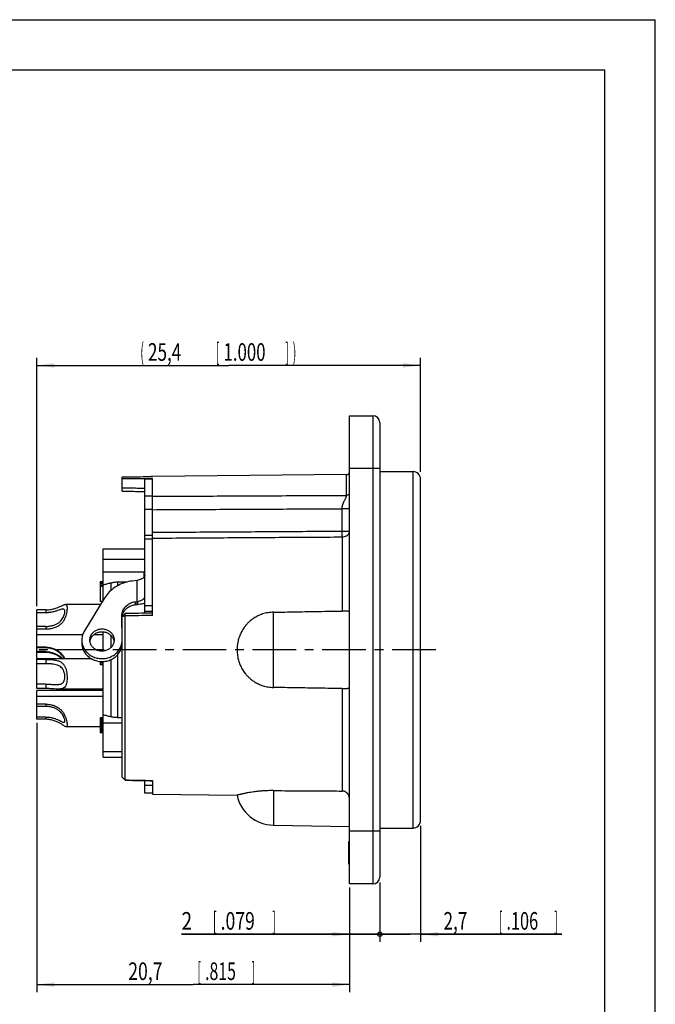
# Model space of a CAD drawing. Extents: x 0 to 420, y 0 to 297.
# Drawn here: x 294 to 420, y 101 to 297 of the extents above; entities that cross this region are included whole.
import ezdxf

# ---------------------------------------------------------------- set-up
doc = ezdxf.new("R2010")
doc.units = 0
doc.header["$LTSCALE"] = 23.1
doc.linetypes.add('CENTER', pattern=[0.6, 0.375, -0.075, 0.075, -0.075])
doc.layers.get('0').update_dxf_attribs({"linetype": 'CONTINUOUS'})
doc.layers.add('DEFAULT_1', color=7, linetype='CENTER')
doc.layers.add('ZEICHNUNGSBEMASSUNGEN', color=7, linetype='CONTINUOUS')
doc.styles.get("Standard").update_dxf_attribs({"font": 'txt', "width": 0.7})
doc.dimstyles.new('DIMSTYLE_3', dxfattribs={"dimtxt": 3.5, "dimasz": 3.5, "dimexe": 0.18, "dimexo": 0.0625, "dimgap": 0.09, "dimtad": 1, "dimlfac": 0.333333, "dimtxsty": 'STANDARD', "dimblk": '_FILLED', "dimblk1": '_FILLED', "dimblk2": '_FILLED', "dimcen": 0.09, "dimclrt": 5, "dimazin": 3, "dimtp": 0.2, "dimtm": 0.2, "dimtfac": 1, "dimtofl": 0, "dimtmove": 0, "dimatfit": 3, "dimtolj": 1})
doc.dimstyles.new('DIMSTYLE_5', dxfattribs={"dimtxt": 3.5, "dimasz": 3.5, "dimexe": 0.18, "dimexo": 0.0625, "dimgap": 0.09, "dimtad": 1, "dimlfac": 0.333333, "dimtxsty": 'STANDARD', "dimblk": '_FILLED', "dimblk1": '_FILLED', "dimblk2": '_FILLED', "dimcen": 0.09, "dimclrt": 5, "dimazin": 3, "dimtp": 0.1, "dimtm": 0.1, "dimtfac": 1, "dimtofl": 0, "dimtmove": 0, "dimatfit": 3, "dimtolj": 1})

# ---------------------------------------------------------------- blocks, each defined once
blk = doc.blocks.new('_FILLED')
at = {"color": 0, "linetype": 'BYBLOCK'}
blk.add_solid([(0, 0), (-1, 0.125), (-1, -0.125)], dxfattribs=at)
blk = doc.blocks.new('_DOTBLANK')
at = {"color": 0, "linetype": 'BYBLOCK'}
blk.add_line((-1, 0), (0, 0), dxfattribs=at)
blk.add_circle((0, 0), 0.125, dxfattribs=at)
blk = doc.blocks.new('*D6')
at = {"layer": 'ZEICHNUNGSBEMASSUNGEN', "color": 2, "linetype": 'CONTINUOUS'}
for p, q in [((365.3, 125.57), (365.3, 113.83)), ((359.3, 124.62), (359.3, 113.83)), ((359.3, 115.33), (325.94, 115.33)), ((325.94, 115.33), (362.3, 115.33)), ((371.3, 115.33), (362.3, 115.33)), ((365.3, 115.33), (371.3, 115.33))]:
    blk.add_line(p, q, dxfattribs=at)
at = {"layer": 'ZEICHNUNGSBEMASSUNGEN', "color": 2, "linetype": 'CONTINUOUS', "xscale": 3.5, "yscale": 3.5, "zscale": 3.5}
blk.add_blockref('_FILLED', (359.3, 115.33), dxfattribs=at)
at = {"layer": 'ZEICHNUNGSBEMASSUNGEN', "color": 2, "linetype": 'CONTINUOUS', "xscale": 3.5, "yscale": 3.5, "zscale": 3.5, "rotation": 180}
blk.add_blockref('_DOTBLANK', (365.3, 115.33), dxfattribs=at)
at = {"layer": 'ZEICHNUNGSBEMASSUNGEN', "color": 5, "linetype": 'CONTINUOUS', "oblique": 15}
for s, width, p in [('2', 0.785714, (325.94, 116.24)), ('[', 0.428571, (332.19, 116.24)), ('.079', 0.732143, (333.69, 116.24)), (']', 0.428571, (343.94, 116.24))]:
    blk.add_text(s, height=3.5, dxfattribs=dict(at, width=width)).set_placement(p)
blk = doc.blocks.new('*D7')
at = {"layer": 'ZEICHNUNGSBEMASSUNGEN', "color": 2, "linetype": 'CONTINUOUS'}
for p, q in [((373.4, 136.88), (373.4, 113.83)), ((365.3, 125.63), (365.3, 113.83)), ((365.3, 115.33), (359.3, 115.33)), ((359.3, 115.33), (369.35, 115.33)), ((401.44, 115.33), (369.35, 115.33)), ((373.4, 115.33), (401.44, 115.33))]:
    blk.add_line(p, q, dxfattribs=at)
at = {"layer": 'ZEICHNUNGSBEMASSUNGEN', "color": 2, "linetype": 'CONTINUOUS', "xscale": 3.5, "yscale": 3.5, "zscale": 3.5, "rotation": 180}
blk.add_blockref('_FILLED', (373.4, 115.33), dxfattribs=at)
at = {"layer": 'ZEICHNUNGSBEMASSUNGEN', "color": 5, "linetype": 'CONTINUOUS', "oblique": 15}
for s, width, p in [('2,7', 0.714286, (377.94, 116.24)), ('[', 0.428571, (388.94, 116.24)), ('.106', 0.678571, (390.44, 116.24)), (']', 0.428571, (399.94, 116.24))]:
    blk.add_text(s, height=3.5, dxfattribs=dict(at, width=width)).set_placement(p)
blk = doc.blocks.new('_NONE')
blk = doc.blocks.new('*D8')
at = {"layer": 'ZEICHNUNGSBEMASSUNGEN', "color": 2, "linetype": 'CONTINUOUS'}
for p, q in [((297.2, 157.31), (297.2, 103.83)), ((359.3, 124.32), (359.3, 103.83)), ((297.2, 105.33), (328.25, 105.33)), ((359.3, 105.33), (328.25, 105.33))]:
    blk.add_line(p, q, dxfattribs=at)
at = {"layer": 'ZEICHNUNGSBEMASSUNGEN', "color": 2, "linetype": 'CONTINUOUS', "xscale": 3.5, "yscale": 3.5, "zscale": 3.5, "rotation": 180}
blk.add_blockref('_FILLED', (297.2, 105.33), dxfattribs=at)
at = {"layer": 'ZEICHNUNGSBEMASSUNGEN', "color": 2, "linetype": 'CONTINUOUS', "xscale": 3.5, "yscale": 3.5, "zscale": 3.5}
blk.add_blockref('_FILLED', (359.3, 105.33), dxfattribs=at)
at = {"layer": 'ZEICHNUNGSBEMASSUNGEN', "color": 5, "linetype": 'CONTINUOUS', "oblique": 15}
for s, width, p in [('20,7', 0.732143, (315.35, 106.24)), ('[', 0.428571, (329.1, 106.24)), ('.815', 0.660714, (330.6, 106.24)), (']', 0.428571, (339.85, 106.24))]:
    blk.add_text(s, height=3.5, dxfattribs=dict(at, width=width)).set_placement(p)
blk = doc.blocks.new('*D9')
at = {"layer": 'ZEICHNUNGSBEMASSUNGEN', "color": 2, "linetype": 'CONTINUOUS'}
for p, q in [((297.2, 180.48), (297.2, 229.83)), ((373.4, 207.21), (373.4, 229.83)), ((297.2, 228.33), (335.3, 228.33)), ((373.4, 228.33), (335.3, 228.33))]:
    blk.add_line(p, q, dxfattribs=at)
at = {"layer": 'ZEICHNUNGSBEMASSUNGEN', "color": 2, "linetype": 'CONTINUOUS', "xscale": 3.5, "yscale": 3.5, "zscale": 3.5, "rotation": 180}
blk.add_blockref('_FILLED', (297.2, 228.33), dxfattribs=at)
at = {"layer": 'ZEICHNUNGSBEMASSUNGEN', "color": 2, "linetype": 'CONTINUOUS', "xscale": 3.5, "yscale": 3.5, "zscale": 3.5}
blk.add_blockref('_FILLED', (373.4, 228.33), dxfattribs=at)
at = {"layer": 'ZEICHNUNGSBEMASSUNGEN', "color": 5, "linetype": 'CONTINUOUS', "oblique": 15}
for s, width, p in [('(', 0.428571, (317.76, 229.24)), ('25,4', 0.714286, (319.26, 229.24)), ('[', 0.428571, (332.76, 229.24)), ('1.000', 0.7, (334.26, 229.24)), (']', 0.428571, (346.51, 229.24)), (')', 0.428571, (348.01, 229.24))]:
    blk.add_text(s, height=3.5, dxfattribs=dict(at, width=width)).set_placement(p)

msp = doc.modelspace()

# ---------------------------------------------------------------- linework, layer by layer
at = {"color": 7, "linetype": 'CONTINUOUS'}
for p, q in [((0, 297), (420, 297)), ((420, 0), (420, 297)), ((410, 287), (12.5, 287)), ((410, 10), (410, 287)), ((359.2951, 125.3333), (359.2951, 218.3333)), ((359.2951, 218.3333), (363.9451, 218.3333)), ((365.2951, 216.9833), (365.2951, 126.6833)), ((314.1451, 203.3568), (314.1451, 206.1166)), ((314.1451, 205.8364), (320.1451, 205.8894)), ((320.1451, 205.7374), (318.6451, 205.7374)), ((358.7004, 206.6281), (320.1451, 206.2917)), ((320.1451, 178.6677), (320.1451, 205.8894)), ((365.2951, 207.2333), (371.8951, 207.2333)), ((373.3951, 137.9333), (373.3951, 205.7333)), ((310.3951, 181.7502), (310.3951, 191.9132)), ((310.3951, 191.9132), (318.6451, 191.9132)), ((318.6451, 189.7799), (310.3951, 189.7799)), ((318.4951, 187.2556), (310.3951, 187.2556)), ((309.7951, 185.3333), (309.7951, 181.4333)), ((310.3951, 185.3333), (309.7951, 185.3333)), ((310.3951, 185.2695), (309.7951, 185.2695)), ((310.3951, 185.1418), (309.7951, 185.1418)), ((310.3951, 184.8865), (309.7951, 184.8865)), ((310.3951, 184.5674), (309.7951, 184.5674)), ((310.3951, 184.4333), (309.7951, 184.4333)), ((313.2034, 185.3108), (315.1556, 185.3108)), ((309.8362, 180.8333), (302.8657, 180.8333)), ((310.2019, 181.4333), (309.7951, 181.4333)), ((316.6997, 180.7978), (317.1451, 180.8527)), ((317.1451, 180.8527), (317.1451, 181.4244)), ((297.1951, 169.0618), (297.1951, 179.7617)), ((298.9525, 179.7617), (297.1951, 179.7617)), ((298.9525, 179.1832), (297.1951, 179.1832)), ((314.1451, 146.5319), (314.1451, 178.4186)), ((314.7333, 179.0185), (314.1527, 178.4264)), ((314.7389, 145.9906), (314.7389, 178.5595)), ((298.9525, 176.4835), (297.1951, 176.4835)), ((298.9525, 175.905), (297.1951, 175.905)), ((306.2986, 174.8333), (297.1951, 174.8333)), ((310.3951, 174.8333), (308.5001, 174.8333)), ((310.3951, 171.5812), (310.3951, 175.414)), ((298.9525, 172.3543), (297.1951, 172.3543)), ((298.9525, 172.198), (297.1951, 172.198)), ((298.9525, 171.4687), (297.1951, 171.4687)), ((298.9525, 171.3124), (297.1951, 171.3124)), ((309.7951, 171.8333), (309.7951, 171.589)), ((310.3951, 171.8333), (309.7951, 171.8333)), ((310.3951, 171.7695), (309.7951, 171.7695)), ((310.3951, 171.6418), (309.7951, 171.6418)), ((308.0886, 170.0333), (297.1951, 170.0333)), ((298.9525, 169.9311), (297.1951, 169.9311)), ((298.9525, 169.0618), (297.1951, 169.0618)), ((297.1951, 164.1356), (297.1951, 169.0399)), ((309.7951, 169.5265), (309.7951, 168.8333)), ((310.3951, 169.1525), (309.7951, 169.1525)), ((310.3951, 168.8333), (309.7951, 168.8333)), ((310.3951, 150.5333), (310.3951, 169.5212)), ((298.9525, 165.0049), (297.1951, 165.0049)), ((298.9525, 164.1356), (297.1951, 164.1356)), ((297.1951, 158.0333), (297.1951, 163.7333)), ((310.3951, 163.7333), (297.1951, 163.7333)), ((310.3951, 162.5333), (297.1951, 162.5333)), ((310.3951, 164.0333), (301.461, 164.0333)), ((298.9525, 161.0333), (297.1951, 161.0333)), ((298.9525, 160.5833), (297.1951, 160.5833)), ((298.9525, 158.4833), (297.1951, 158.4833)), ((298.9525, 158.0333), (297.1951, 158.0333)), ((309.7951, 156.5333), (303.0206, 156.5333)), ((309.7951, 158.3333), (309.7951, 155.3333)), ((310.3951, 158.3333), (309.7951, 158.3333)), ((310.3951, 158.2695), (309.7951, 158.2695)), ((310.3951, 158.1418), (309.7951, 158.1418)), ((310.3951, 157.8865), (309.7951, 157.8865)), ((310.3951, 157.6312), (309.7951, 157.6312)), ((310.3951, 157.5035), (309.7951, 157.5035)), ((310.3951, 157.2482), (309.7951, 157.2482)), ((310.3951, 157.0567), (309.7951, 157.0567)), ((310.3951, 156.8652), (309.7951, 156.8652)), ((310.3951, 156.7376), (309.7951, 156.7376)), ((310.3951, 156.5461), (309.7951, 156.5461)), ((310.3951, 157.3412), (314.1451, 157.3412)), ((313.2034, 158.3559), (314.1451, 158.3559)), ((310.3951, 156.2908), (309.7951, 156.2908)), ((310.3951, 156.0355), (309.7951, 156.0355)), ((310.3951, 155.844), (309.7951, 155.844)), ((310.3951, 155.6525), (309.7951, 155.6525)), ((310.3951, 155.5248), (309.7951, 155.5248)), ((310.3951, 155.3972), (309.7951, 155.3972)), ((310.3951, 155.3333), (309.7951, 155.3333)), ((310.3951, 151.6551), (314.1451, 151.6551)), ((310.3951, 150.5333), (314.1451, 150.5333)), ((314.1527, 146.5241), (314.7331, 145.9321)), ((314.7331, 145.9321), (314.7332, 145.932)), ((320.1451, 145.8826), (320.1451, 143.134)), ((320.1451, 143.3333), (318.6451, 143.3333)), ((320.1451, 143.134), (336.9574, 142.96)), ((344.1642, 136.9974), (359.2951, 136.7333)), ((365.2951, 136.4333), (371.8951, 136.4333)), ((359.2951, 133.7333), (359.1451, 133.7333)), ((359.1451, 129.2333), (359.1451, 133.7333)), ((359.2951, 129.2333), (359.1451, 129.2333)), ((363.9451, 125.3333), (359.2951, 125.3333))]:
    msp.add_line(p, q, dxfattribs=at)
at = {"color": 9, "linetype": 'CONTINUOUS'}
for p, q in [((363.9451, 218.3333), (363.9451, 125.3333)), ((365.2951, 207.8333), (359.2951, 207.8333)), ((320.1451, 205.7215), (318.6451, 205.7215)), ((358.7004, 202.5156), (358.7004, 206.6281)), ((371.8951, 136.4333), (371.8951, 207.2333)), ((320.1451, 202.3463), (318.6451, 202.3463)), ((320.1451, 199.693), (318.6451, 199.693)), ((318.6451, 194.6017), (320.1451, 194.6017)), ((318.6451, 193.9047), (320.1451, 193.9047)), ((357.8106, 194.2556), (357.8106, 179.5374)), ((318.4951, 186.2578), (318.4951, 187.2556)), ((311.8617, 185.1451), (311.8617, 183.5824)), ((313.2034, 185.3108), (313.2034, 184.5385)), ((317.1451, 181.4244), (317.1451, 185.6216)), ((316.6997, 181.3695), (316.6997, 180.7978)), ((317.166, 181.4284), (317.1869, 180.8567)), ((320.1451, 180.5782), (318.6451, 180.5782)), ((298.9525, 179.7617), (298.9525, 179.1832)), ((314.1452, 178.4186), (314.739, 178.5595)), ((320.1451, 179.4369), (318.6451, 179.4369)), ((344.1642, 164.361), (344.1642, 179.3057)), ((298.9525, 176.4835), (298.9525, 175.905)), ((307.9154, 174.6267), (307.9154, 174.055)), ((311.8617, 174.7464), (311.8617, 172.2487)), ((298.9525, 172.3543), (298.9525, 172.198)), ((298.9525, 171.4687), (298.9525, 171.3124)), ((313.2034, 170.8382), (313.2034, 158.3559)), ((298.9525, 169.9311), (298.9525, 169.0618)), ((311.8617, 169.875), (311.8617, 158.5215)), ((298.9525, 165.0049), (298.9525, 164.1356)), ((357.8106, 164.1292), (357.8106, 143.7831)), ((298.9525, 161.0333), (298.9525, 160.5833)), ((298.9525, 158.4833), (298.9525, 158.0333)), ((314.1452, 146.5319), (314.739, 145.9906)), ((320.1451, 144.8661), (318.6451, 144.8661)), ((344.1642, 143.8665), (344.1642, 136.9974)), ((365.2951, 135.8333), (359.2951, 135.8333))]:
    msp.add_line(p, q, dxfattribs=at)
at = {"color": 3, "linetype": 'CONTINUOUS'}
for p, q in [((318.6451, 179.0953), (318.6451, 205.7374)), ((317.1451, 185.6216), (316.105, 185.4933)), ((310.5625, 182.0247), (306.6452, 175.5989)), ((316.6997, 181.3695), (317.1451, 181.4244)), ((314.0963, 178.5974), (314.0964, 178.6209)), ((314.1391, 173.8115), (314.0963, 178.5974)), ((318.6451, 143.3336), (318.6451, 145.8547))]:
    msp.add_line(p, q, dxfattribs=at)
at = {"color": 7, "linetype": 'CONTINUOUS'}
for centre, radius, start, end in [((363.9451, 216.9833), 1.35, 0, 90), ((358.6951, 207.2281), 0.6, 270.5, 359.999994), ((371.8951, 205.7333), 1.5, 0, 90), ((344.2951, 144.4963), 7.5, 191.939358, 269), ((371.8951, 137.9333), 1.5, 270, 360), ((363.9451, 126.6833), 1.35, 270, 360)]:
    msp.add_arc(centre, radius, start, end, dxfattribs=at)
for points, knots in [([(314.6409, 206.1658), (314.5582, 206.1585), (314.3928, 206.1429), (314.2276, 206.1256), (314.1451, 206.1166)], [0, 0, 0, 0, 0.50018593, 1, 1, 1, 1]), ([(314.6409, 206.1658), (315.3374, 206.1802), (316.7316, 206.2076), (318.1258, 206.2324), (318.8235, 206.2441)], [0, 0, 0, 0, 0.49958148, 1, 1, 1, 1]), ([(318.8235, 206.2441), (318.9643, 206.2465), (319.2314, 206.2527), (319.5808, 206.2645), (319.8845, 206.2782), (320.0145, 206.2845), (320.1451, 206.2917), (320.1451, 206.2917)], [0, 0, 0, 0, 0.31959138, 0.59980134, 0.81566779, 0.95321913, 1, 1, 1, 1]), ([(320.0811, 206.2882), (320.1102, 206.2898), (320.1792, 206.2935), (320.0183, 206.2848), (319.9583, 206.2818), (319.9082, 206.2794)], [0, 0, 0, 0, 0.21174747, 0.41896307, 1, 1, 1, 1]), ([(314.1451, 203.3568), (315.1483, 203.3391), (316.6483, 203.3127), (318.1483, 203.2862), (318.6451, 203.2774)], [0, 0, 0, 0, 0.66875731, 1, 1, 1, 1]), ([(310.3951, 184.7605), (310.6367, 184.824), (311.1255, 184.9523), (311.6144, 185.0804), (311.8617, 185.1451)], [0, 0, 0, 0, 0.49415901, 1, 1, 1, 1]), ([(311.8617, 185.1451), (312.0031, 185.1821), (312.2957, 185.2439), (312.7446, 185.2986), (313.0503, 185.3108), (313.2034, 185.3108)], [0, 0, 0, 0, 0.32345876, 0.66112009, 1, 1, 1, 1]), ([(298.9525, 179.7617), (299.2446, 179.7617), (299.8163, 179.8048), (300.619, 179.9803), (301.3182, 180.2182), (301.8931, 180.4635), (302.3442, 180.673), (302.6509, 180.7967), (302.8247, 180.8361), (302.8759, 180.8357)], [0, 0, 0, 0, 0.21394377, 0.41794218, 0.6002416, 0.7536596, 0.87622361, 0.96239519, 1, 1, 1, 1]), ([(303.1951, 180.1315), (303.1951, 179.9805), (303.1752, 179.6482), (303.0984, 179.1202), (302.9559, 178.5453), (302.7277, 177.9564), (302.3914, 177.3866), (301.9302, 176.8748), (301.3436, 176.4544), (300.6402, 176.1426), (299.83, 175.9485), (299.252, 175.905), (298.9525, 175.905)], [0, 0, 0, 0, 0.06695762, 0.14735252, 0.23634733, 0.32904704, 0.42647531, 0.52812548, 0.63224656, 0.74416881, 0.86718655, 1, 1, 1, 1]), ([(302.8759, 180.8357), (302.8997, 180.8356), (302.9817, 180.8256), (303.128, 180.716), (303.1834, 180.4492), (303.1951, 180.2506), (303.1951, 180.1315)], [0, 0, 0, 0, 0.08359376, 0.29287394, 0.58181258, 1, 1, 1, 1]), ([(314.1578, 178.6068), (314.1735, 178.6779), (314.2622, 179.0113), (314.5406, 179.5744), (315.1182, 180.1853), (315.8568, 180.6169), (316.4152, 180.7627), (316.6997, 180.7978)], [0, 0, 0, 0, 0.06097556, 0.28859318, 0.52103443, 0.75861302, 1, 1, 1, 1]), ([(317.1869, 180.8567), (317.3808, 180.8756), (317.7623, 180.9272), (318.2486, 181.0315), (318.5389, 181.1164), (318.6458, 181.1514)], [0, 0, 0, 0, 0.39215483, 0.77373422, 1, 1, 1, 1]), ([(302.3996, 179.9346), (302.3542, 179.9346), (302.2027, 179.915), (301.9222, 179.8373), (301.5237, 179.6971), (301.0251, 179.5257), (300.4217, 179.3523), (299.7191, 179.2174), (299.2151, 179.1832), (298.9525, 179.1832)], [0, 0, 0, 0, 0.03830564, 0.12746, 0.24681494, 0.39550162, 0.57388447, 0.77771977, 1, 1, 1, 1]), ([(298.9525, 176.4835), (299.2156, 176.4835), (299.719, 176.5168), (300.4232, 176.6636), (301.0303, 176.8935), (301.5366, 177.1936), (301.9443, 177.5491), (302.2593, 177.9415), (302.4903, 178.3495), (302.646, 178.7485), (302.7352, 179.112), (302.759, 179.3402), (302.759, 179.442)], [0, 0, 0, 0, 0.14750923, 0.28185752, 0.40194263, 0.50986061, 0.61010866, 0.70356586, 0.79063066, 0.87200131, 0.94292386, 1, 1, 1, 1]), ([(302.759, 179.442), (302.759, 179.5229), (302.7487, 179.6661), (302.662, 179.8603), (302.5163, 179.9272), (302.4291, 179.9346), (302.3996, 179.9346)], [0, 0, 0, 0, 0.35106003, 0.6215523, 0.87243757, 1, 1, 1, 1]), ([(314.7389, 178.5595), (314.7378, 178.6181), (314.7361, 178.7197), (314.7336, 178.8756), (314.7335, 178.9349), (314.7322, 179.0198), (314.733, 179.0183)], [0, 0, 0, 0, 0.38627308, 0.70237526, 0.91627359, 1, 1, 1, 1]), ([(320.1451, 179.1248), (319.5858, 179.1138), (318.3496, 179.0895), (316.5457, 179.0541), (315.301, 179.0296), (314.7333, 179.0185)], [0, 0, 0, 0, 0.31003004, 0.68531632, 1, 1, 1, 1]), ([(344.1642, 179.3057), (343.8072, 179.2996), (343.0853, 179.2343), (342.0436, 178.9806), (341.0959, 178.5961), (340.2966, 178.1376), (339.6515, 177.6581), (339.1365, 177.1867), (338.7198, 176.7309), (338.3757, 176.2889), (338.0844, 175.8529), (337.8324, 175.4132), (337.6125, 174.962), (337.4232, 174.4973), (337.266, 174.024), (337.1417, 173.5486), (337.0493, 173.0739), (336.9871, 172.5981), (336.9544, 172.1187), (336.9516, 171.6351), (336.9791, 171.152), (337.0365, 170.6747), (337.1224, 170.2066), (337.2363, 169.7473), (337.3783, 169.296), (337.5483, 168.8541), (337.7452, 168.4248), (337.9691, 168.0078), (338.2237, 167.5983), (338.5183, 167.1875), (338.8667, 166.7678), (339.2874, 166.3341), (339.8034, 165.8875), (340.4414, 165.4382), (341.2187, 165.0145), (342.128, 164.6621), (343.126, 164.4279), (343.8186, 164.3668), (344.1642, 164.361)], [0, 0, 0, 0, 0.04651932, 0.0940507, 0.13919208, 0.17930745, 0.21380105, 0.24371207, 0.27014186, 0.29416827, 0.31663364, 0.3383972, 0.36015475, 0.38198961, 0.40372785, 0.42508393, 0.44597519, 0.46669552, 0.4875689, 0.50854777, 0.52965888, 0.55057124, 0.57114664, 0.5916371, 0.61218827, 0.6327549, 0.65328051, 0.67368463, 0.69438047, 0.7160734, 0.73949239, 0.76539238, 0.79471011, 0.82828747, 0.86686773, 0.90976734, 0.95495683, 1, 1, 1, 1]), ([(344.1642, 179.3057), (345.6752, 179.3314), (348.7025, 179.3828), (353.2513, 179.4601), (356.2891, 179.5116), (357.8106, 179.5374)], [0, 0, 0, 0, 0.33217156, 0.66550489, 1, 1, 1, 1]), ([(359.2951, 179.2343), (359.2951, 179.2796), (359.244, 179.3839), (359.069, 179.4593), (358.8344, 179.5071), (358.5318, 179.5317), (358.1834, 179.5409), (357.9369, 179.5396), (357.8106, 179.5374)], [0, 0, 0, 0, 0.08513609, 0.19448664, 0.34491726, 0.53693668, 0.76282643, 1, 1, 1, 1]), ([(307.9154, 174.055), (308.003, 174.2514), (308.2424, 174.6236), (308.7493, 175.0582), (309.3664, 175.3433), (310.0439, 175.4566), (310.7286, 175.39), (311.3664, 175.1484), (311.9067, 174.7499), (312.3051, 174.2249), (312.4542, 173.8158), (312.4954, 173.6068)], [0, 0, 0, 0, 0.10814354, 0.21868231, 0.33147437, 0.44568881, 0.56007839, 0.67334554, 0.78451874, 0.89325829, 1, 1, 1, 1]), ([(298.9525, 172.3543), (299.2452, 172.3543), (299.8237, 172.2987), (300.6366, 172.0575), (301.3464, 171.6891), (301.9316, 171.2334), (302.3854, 170.7351), (302.6584, 170.3246), (302.784, 170.0918), (302.8136, 170.0339)], [0, 0, 0, 0, 0.18538206, 0.36533531, 0.53382502, 0.68889779, 0.83256741, 0.95881027, 1, 1, 1, 1]), ([(302.667, 170.0336), (302.659, 170.0505), (302.6059, 170.1603), (302.4789, 170.3777), (302.2546, 170.6899), (301.9475, 171.0298), (301.547, 171.3744), (301.0433, 171.6977), (300.4334, 171.9687), (299.7243, 172.1541), (299.2155, 172.198), (298.9525, 172.198)], [0, 0, 0, 0, 0.01249115, 0.08131471, 0.16623527, 0.26742686, 0.38447714, 0.51579597, 0.66313113, 0.82548155, 1, 1, 1, 1]), ([(306.1292, 173.2099), (306.1293, 172.9386), (306.1979, 172.3627), (306.5196, 171.5303), (307.067, 170.7712), (307.7951, 170.1584), (308.66, 169.727), (309.6106, 169.5013), (310.5917, 169.4938), (311.5462, 169.705), (312.4185, 170.1231), (313.1573, 170.7245), (313.7182, 171.4752), (314.0623, 172.3207), (314.1391, 172.918), (314.1392, 173.2087)], [0, 0, 0, 0, 0.06718562, 0.14254896, 0.21911827, 0.29715133, 0.3765592, 0.45694328, 0.53769383, 0.61812365, 0.69761329, 0.77574619, 0.85241042, 0.92784071, 1, 1, 1, 1]), ([(298.9525, 171.4687), (299.2159, 171.4687), (299.7223, 171.4246), (300.4239, 171.245), (301.0239, 170.9955), (301.5216, 170.7146), (301.9224, 170.4284), (302.1958, 170.2058), (302.3377, 170.0693), (302.3786, 170.0311)], [0, 0, 0, 0, 0.20785022, 0.39861658, 0.56928053, 0.71893521, 0.84896211, 0.95611376, 1, 1, 1, 1]), ([(302.1708, 170.0334), (302.0889, 170.1087), (301.8283, 170.334), (301.3347, 170.675), (300.6418, 171.016), (299.835, 171.2546), (299.2525, 171.3124), (298.9525, 171.3124)], [0, 0, 0, 0, 0.09415975, 0.29043194, 0.50764298, 0.74568048, 1, 1, 1, 1]), ([(298.9525, 169.9311), (299.2439, 169.9311), (299.8091, 169.9178), (300.6136, 169.8472), (301.3266, 169.7029), (301.9289, 169.4594), (302.4039, 169.0994), (302.7422, 168.6368), (302.9658, 168.1018), (303.1043, 167.5128), (303.1788, 166.8908), (303.1951, 166.4677), (303.1951, 166.2569)], [0, 0, 0, 0, 0.13197843, 0.25587388, 0.36526334, 0.46029416, 0.54760513, 0.63137104, 0.71670457, 0.80850433, 0.90453844, 1, 1, 1, 1]), ([(302.759, 166.4898), (302.759, 166.6315), (302.7396, 166.921), (302.6537, 167.3496), (302.5023, 167.761), (302.2751, 168.1348), (301.9596, 168.4549), (301.5459, 168.7067), (301.0319, 168.8849), (300.419, 168.9954), (299.7143, 169.0513), (299.2146, 169.0618), (298.9525, 169.0618)], [0, 0, 0, 0, 0.08034857, 0.16389864, 0.24702622, 0.32761661, 0.41007511, 0.49927705, 0.59965313, 0.71675354, 0.85142119, 1, 1, 1, 1]), ([(301.0929, 164.9333), (301.2414, 164.9332), (301.5273, 164.9421), (301.9258, 165.0108), (302.2598, 165.165), (302.5047, 165.4112), (302.66, 165.7306), (302.7428, 166.098), (302.759, 166.3573), (302.759, 166.4898)], [0, 0, 0, 0, 0.1677547, 0.32286495, 0.45419936, 0.57660867, 0.70744379, 0.85020676, 1, 1, 1, 1]), ([(303.1951, 166.2569), (303.1951, 166.0611), (303.1818, 165.6861), (303.1115, 165.1608), (302.9753, 164.7121), (302.7361, 164.355), (302.3643, 164.1278), (301.9267, 164.0435), (301.6196, 164.0329), (301.4704, 164.0333)], [0, 0, 0, 0, 0.17772913, 0.3401884, 0.48006827, 0.60021826, 0.72130145, 0.86455419, 1, 1, 1, 1]), ([(298.9525, 165.0049), (299.215, 165.0049), (299.7121, 164.993), (300.4081, 164.9547), (300.8591, 164.9344), (301.0761, 164.9333), (301.0929, 164.9333)], [0, 0, 0, 0, 0.36771841, 0.6962795, 0.97636726, 1, 1, 1, 1]), ([(357.8106, 164.1292), (356.2891, 164.155), (353.2513, 164.2066), (348.7025, 164.2838), (345.6752, 164.3353), (344.1642, 164.361)], [0, 0, 0, 0, 0.33449511, 0.66782844, 1, 1, 1, 1]), ([(357.8106, 164.1292), (357.9368, 164.1271), (358.1834, 164.1258), (358.5317, 164.135), (358.8343, 164.1595), (359.069, 164.2074), (359.244, 164.2827), (359.2951, 164.3871), (359.2951, 164.4324)], [0, 0, 0, 0, 0.2371189, 0.46299207, 0.65502415, 0.80546629, 0.91483971, 1, 1, 1, 1]), ([(301.4704, 164.0333), (301.4291, 164.0333), (301.1574, 164.0367), (300.6168, 164.0687), (299.8197, 164.1202), (299.2512, 164.1356), (298.9525, 164.1356)], [0, 0, 0, 0, 0.04912688, 0.32329235, 0.64446799, 1, 1, 1, 1]), ([(298.9525, 161.0333), (299.2449, 161.0333), (299.8206, 160.9851), (300.6343, 160.77), (301.3488, 160.4249), (301.9395, 159.9728), (302.3965, 159.4474), (302.7271, 158.8883), (302.952, 158.3328), (303.0943, 157.8095), (303.1727, 157.3466), (303.1951, 157.0612), (303.1951, 156.9353)], [0, 0, 0, 0, 0.13314991, 0.26156028, 0.38115607, 0.49206145, 0.59791303, 0.69620158, 0.78644358, 0.87000179, 0.94264943, 1, 1, 1, 1]), ([(302.759, 157.7147), (302.759, 157.7991), (302.7324, 157.9941), (302.6426, 158.31), (302.4891, 158.6703), (302.2638, 159.053), (301.9557, 159.4376), (301.5525, 159.8024), (301.0452, 160.1243), (300.4321, 160.3792), (299.7223, 160.5452), (299.2153, 160.5833), (298.9525, 160.5833)], [0, 0, 0, 0, 0.04847775, 0.11211528, 0.18814523, 0.27258678, 0.36632941, 0.46987667, 0.5832365, 0.70952965, 0.84915796, 1, 1, 1, 1]), ([(298.9525, 158.4833), (299.2157, 158.4833), (299.7195, 158.4447), (300.4184, 158.291), (301.0158, 158.0881), (301.512, 157.8747), (301.9103, 157.6812), (302.2235, 157.5305), (302.4261, 157.4506), (302.5389, 157.4326), (302.5656, 157.4323)], [0, 0, 0, 0, 0.20814081, 0.39773338, 0.56445172, 0.70639536, 0.8242918, 0.9153436, 0.97938385, 1, 1, 1, 1]), ([(311.8617, 158.5215), (311.6139, 158.5864), (311.125, 158.7145), (310.6361, 158.8428), (310.3951, 158.9062)], [0, 0, 0, 0, 0.50694015, 1, 1, 1, 1]), ([(313.2034, 158.3559), (313.0503, 158.3559), (312.7446, 158.368), (312.2957, 158.4228), (312.0031, 158.4845), (311.8617, 158.5215)], [0, 0, 0, 0, 0.33887991, 0.67654124, 1, 1, 1, 1]), ([(303.0301, 156.5355), (303.0027, 156.5358), (302.8785, 156.5617), (302.6791, 156.695), (302.3386, 156.9147), (301.8926, 157.1991), (301.322, 157.5009), (300.6336, 157.7787), (299.8308, 157.9828), (299.2522, 158.0333), (298.9525, 158.0333)], [0, 0, 0, 0, 0.01812993, 0.07686476, 0.16823279, 0.29146908, 0.43800758, 0.60676637, 0.79591883, 1, 1, 1, 1]), ([(302.5656, 157.4323), (302.5928, 157.4319), (302.662, 157.4418), (302.7558, 157.5504), (302.759, 157.656), (302.759, 157.7147)], [0, 0, 0, 0, 0.20764168, 0.54309637, 1, 1, 1, 1]), ([(303.1951, 156.9353), (303.1951, 156.8497), (303.1955, 156.7201), (303.124, 156.5474), (303.0531, 156.5352), (303.0301, 156.5355)], [0, 0, 0, 0, 0.53901082, 0.85924454, 1, 1, 1, 1]), ([(314.7332, 145.932), (315.2907, 145.9209), (316.5256, 145.8965), (318.3295, 145.8609), (319.576, 145.8363), (320.1451, 145.8251)], [0, 0, 0, 0, 0.30903403, 0.68453084, 1, 1, 1, 1]), ([(344.1642, 143.8665), (343.808, 143.8687), (343.096, 143.8592), (342.0626, 143.805), (341.1188, 143.7204), (340.3179, 143.6228), (339.6693, 143.5267), (339.1511, 143.439), (338.7321, 143.3611), (338.3865, 143.2921), (338.0946, 143.2305), (337.8425, 143.1748), (337.6233, 143.1245), (337.4352, 143.0799), (337.2795, 143.0421), (337.1561, 143.0114), (337.0648, 142.9884), (337.0011, 142.9721), (336.9705, 142.9643), (336.9555, 142.9604), (336.9547, 142.9602), (336.9547, 142.9602)], [0, 0, 0, 0, 0.14663911, 0.29297525, 0.42579572, 0.5365887, 0.62499441, 0.6956467, 0.75289964, 0.80040011, 0.84068, 0.87571904, 0.90662906, 0.93325793, 0.95528619, 0.97260615, 0.98549048, 0.99434334, 0.99900554, 0.9994615, 1, 1, 1, 1]), ([(344.1642, 143.8665), (345.6752, 143.8572), (348.7025, 143.8386), (353.2513, 143.8108), (356.2891, 143.7923), (357.8106, 143.7831)], [0, 0, 0, 0, 0.33217157, 0.6655049, 1, 1, 1, 1]), ([(359.2951, 142.1532), (359.2951, 142.3018), (359.2605, 142.5927), (359.1079, 142.9925), (358.8698, 143.3281), (358.5598, 143.5844), (358.1982, 143.7451), (357.9382, 143.7823), (357.8106, 143.7831)], [0, 0, 0, 0, 0.18242863, 0.35541345, 0.52028038, 0.68207835, 0.84343209, 1, 1, 1, 1])]:
    msp.add_open_spline(points, degree=3, knots=knots, dxfattribs=at)
for points in [[(320.0811, 206.2882), (320.1102, 206.2898), (320.1451, 206.2917), (320.1451, 206.2917)], [(318.4951, 187.2556), (318.5452, 187.2556), (318.5954, 187.2525), (318.6453, 187.2463)], [(317.1451, 180.8527), (317.159, 180.854), (317.173, 180.8553), (317.1869, 180.8567)], [(314.1235, 178.4203), (314.1241, 178.4244), (314.1247, 178.4285), (314.1253, 178.4326)], [(314.1253, 178.4326), (314.133, 178.4835), (314.1422, 178.5341), (314.1529, 178.5844)], [(314.1529, 178.5844), (314.1545, 178.5919), (314.1561, 178.5994), (314.1578, 178.6068)], [(307.7554, 173.5031), (307.7675, 173.5868), (307.7848, 173.6697), (307.8071, 173.7513)], [(307.8071, 173.7513), (307.8354, 173.8553), (307.8717, 173.957), (307.9154, 174.055)], [(312.4954, 173.6068), (312.5031, 173.5676), (312.5097, 173.5281), (312.5151, 173.4884)], [(314.7332, 145.932), (314.9566, 145.9276), (315.1799, 145.9231), (315.4032, 145.9187)], [(314.7352, 145.9344), (314.7388, 145.9315), (314.7379, 145.9734), (314.7389, 145.9906)], [(315.4032, 145.9187), (315.5733, 145.9154), (315.7433, 145.912), (315.9134, 145.9086)], [(315.9134, 145.9086), (316.0824, 145.9053), (316.2514, 145.9019), (316.4204, 145.8986)], [(316.4204, 145.8986), (316.5897, 145.8953), (316.759, 145.8919), (316.9283, 145.8886)], [(316.9283, 145.8886), (317.0975, 145.8852), (317.2667, 145.8819), (317.4359, 145.8785)], [(317.4359, 145.8785), (317.6054, 145.8752), (317.7749, 145.8718), (317.9444, 145.8685)], [(317.9444, 145.8685), (318.1138, 145.8652), (318.2831, 145.8618), (318.4525, 145.8585)], [(318.4525, 145.8585), (318.5167, 145.8572), (318.5809, 145.8559), (318.6451, 145.8547)]]:
    msp.add_open_spline(points, degree=3, dxfattribs=at)
at = {"color": 9, "linetype": 'CONTINUOUS'}
for points, knots in [([(318.6451, 203.8775), (318.1448, 203.8864), (316.6448, 203.9128), (315.1448, 203.9393), (314.1451, 203.9569)], [0, 0, 0, 0, 0.33357569, 1, 1, 1, 1]), ([(320.1451, 202.3222), (324.4359, 202.3438), (333.0105, 202.3869), (345.8623, 202.4514), (354.4232, 202.4942), (358.7004, 202.5156)], [0, 0, 0, 0, 0.33386738, 0.66719499, 1, 1, 1, 1]), ([(357.8082, 199.8656), (357.8089, 199.9116), (357.8118, 200.0042), (357.8262, 200.1428), (357.8488, 200.2803), (357.8783, 200.416), (357.9143, 200.5516), (357.9574, 200.6906), (358.0083, 200.8355), (358.0675, 200.9874), (358.1346, 201.1458), (358.209, 201.3095), (358.2894, 201.4777), (358.3734, 201.6486), (358.4559, 201.8155), (358.5294, 201.9688), (358.5897, 202.1033), (358.6365, 202.2206), (358.6715, 202.3263), (358.6946, 202.4233), (358.6998, 202.486), (358.7004, 202.5156)], [0, 0, 0, 0, 0.04890745, 0.0985988, 0.14814449, 0.19703634, 0.24627355, 0.29741567, 0.35177832, 0.40969162, 0.47083881, 0.53475202, 0.60099069, 0.6692514, 0.73731793, 0.79903029, 0.85018955, 0.89410758, 0.93336338, 0.96853037, 1, 1, 1, 1]), ([(359.2495, 202.8434), (359.2191, 202.7782), (359.1275, 202.6594), (358.9307, 202.5439), (358.7776, 202.5163), (358.7004, 202.5156)], [0, 0, 0, 0, 0.31930241, 0.65416294, 1, 1, 1, 1]), ([(320.1451, 199.6679), (324.3364, 199.69), (332.7124, 199.7341), (345.2668, 199.8), (353.6298, 199.8437), (357.8082, 199.8656)], [0, 0, 0, 0, 0.3338526, 0.667178, 1, 1, 1, 1]), ([(357.8082, 195.4117), (357.8082, 195.6182), (357.8082, 196.0172), (357.8082, 196.5949), (357.8082, 197.1307), (357.8082, 197.6241), (357.8082, 198.0747), (357.8082, 198.4847), (357.8084, 198.8599), (357.8074, 199.2089), (357.8104, 199.5412), (357.8066, 199.7582), (357.8082, 199.8656)], [0, 0, 0, 0, 0.13907594, 0.26873289, 0.38912822, 0.50000863, 0.60103905, 0.69261567, 0.77617819, 0.85380406, 0.92767835, 1, 1, 1, 1]), ([(359.2952, 199.8656), (359.2946, 199.8414), (359.1439, 199.8935), (358.992, 199.8424), (358.6467, 199.8688), (358.2562, 199.8606), (357.9617, 199.8647), (357.8082, 199.8656)], [0, 0, 0, 0, 0.04883798, 0.19054815, 0.41151809, 0.69036013, 1, 1, 1, 1]), ([(320.1451, 195.1777), (324.3393, 195.2038), (332.7183, 195.2559), (345.2727, 195.3339), (353.6328, 195.3858), (357.8082, 195.4117)], [0, 0, 0, 0, 0.33408253, 0.66741586, 1, 1, 1, 1]), ([(320.1451, 194.0182), (324.3396, 194.0447), (332.7191, 194.0975), (345.2743, 194.1767), (353.635, 194.2293), (357.8106, 194.2556)], [0, 0, 0, 0, 0.33408258, 0.66741591, 1, 1, 1, 1]), ([(357.8106, 194.2556), (357.8063, 194.3641), (357.8144, 194.605), (357.8084, 194.9903), (357.8119, 195.2672), (357.8082, 195.4117)], [0, 0, 0, 0, 0.28172909, 0.62483211, 1, 1, 1, 1]), ([(357.8082, 195.4117), (357.9367, 195.4117), (358.1847, 195.4106), (358.5352, 195.4114), (358.8359, 195.4125), (359.0667, 195.4121), (359.2118, 195.4112), (359.2782, 195.4116), (359.2951, 195.4117)], [0, 0, 0, 0, 0.25930164, 0.50038913, 0.70718339, 0.86600226, 0.96593929, 1, 1, 1, 1]), ([(357.8106, 194.2553), (357.9653, 194.2566), (358.2697, 194.2955), (358.6858, 194.4583), (359.0215, 194.7136), (359.2425, 195.0407), (359.2951, 195.2913), (359.2951, 195.4115)], [0, 0, 0, 0, 0.22408635, 0.43956412, 0.64050996, 0.8258439, 1, 1, 1, 1]), ([(320.1451, 178.6677), (319.2435, 178.6496), (317.4414, 178.6136), (315.6393, 178.5775), (314.7389, 178.5595)], [0, 0, 0, 0, 0.50034955, 1, 1, 1, 1]), ([(314.7389, 145.9906), (315.639, 145.9725), (317.4411, 145.9365), (319.2432, 145.9006), (320.1451, 145.8826)], [0, 0, 0, 0, 0.49949106, 1, 1, 1, 1])]:
    msp.add_open_spline(points, degree=3, knots=knots, dxfattribs=at)
at = {"color": 3, "linetype": 'CONTINUOUS'}
for points, knots in [([(318.5851, 186.3901), (318.5462, 186.3136), (318.4278, 186.1644), (318.1841, 185.982), (317.877, 185.8269), (317.5244, 185.7039), (317.2738, 185.6454), (317.1451, 185.6216)], [0, 0, 0, 0, 0.15341996, 0.33378398, 0.54084764, 0.76604232, 1, 1, 1, 1]), ([(318.6451, 186.629), (318.6451, 186.5886), (318.6344, 186.5056), (318.6043, 186.4278), (318.5851, 186.3901)], [0, 0, 0, 0, 0.48860834, 1, 1, 1, 1]), ([(316.105, 185.4933), (315.6495, 185.4372), (314.7467, 185.2469), (313.4715, 184.7358), (312.3158, 184.0145), (311.3249, 183.1106), (310.7902, 182.3983), (310.5625, 182.0247)], [0, 0, 0, 0, 0.20384244, 0.40746201, 0.60718961, 0.80568323, 1, 1, 1, 1]), ([(317.166, 181.4284), (317.2633, 181.4469), (317.4548, 181.4905), (317.7306, 181.5764), (317.9851, 181.682), (318.209, 181.805), (318.368, 181.924), (318.4709, 182.0268), (318.5518, 182.1268), (318.6106, 182.2355), (318.6402, 182.3483), (318.6451, 182.4042), (318.6451, 182.4318)], [0, 0, 0, 0, 0.15587771, 0.3087156, 0.45416373, 0.58870489, 0.70985422, 0.76522048, 0.81718651, 0.91210232, 0.95654371, 1, 1, 1, 1]), ([(314.0962, 178.6209), (314.0963, 178.8802), (314.1783, 179.4132), (314.5406, 180.1461), (315.1182, 180.757), (315.8568, 181.1887), (316.4152, 181.3345), (316.6997, 181.3695)], [0, 0, 0, 0, 0.1885174, 0.38521914, 0.58608933, 0.79139911, 1, 1, 1, 1]), ([(306.6452, 175.5989), (306.4868, 175.3391), (306.2357, 174.7793), (306.1337, 174.1444), (306.1292, 173.812), (306.1292, 173.7816)], [0, 0, 0, 0, 0.47862872, 0.95231342, 1, 1, 1, 1]), ([(307.7343, 173.7815), (307.7343, 173.8593), (307.7507, 174.1496), (307.8292, 174.4334), (307.9154, 174.6267)], [0, 0, 0, 0, 0.26808125, 1, 1, 1, 1]), ([(307.9154, 174.6267), (308.003, 174.8231), (308.2424, 175.1953), (308.7493, 175.6299), (309.3664, 175.915), (310.0439, 176.0284), (310.7286, 175.9618), (311.3664, 175.7202), (311.9067, 175.3216), (312.3051, 174.7966), (312.5005, 174.2606), (312.5342, 173.914), (312.5342, 173.7804)], [0, 0, 0, 0, 0.10136356, 0.2049722, 0.31069285, 0.41774671, 0.52496473, 0.63113069, 0.73533398, 0.83725619, 0.93730581, 1, 1, 1, 1]), ([(306.2252, 172.9751), (306.2966, 172.6792), (306.5196, 172.1021), (307.067, 171.3429), (307.7951, 170.7301), (308.66, 170.2987), (309.6106, 170.073), (310.5917, 170.0655), (311.5462, 170.2767), (312.4185, 170.6948), (313.1573, 171.2963), (313.7182, 172.0469), (313.9907, 172.7165), (314.0756, 173.1161), (314.0925, 173.2177)], [0, 0, 0, 0, 0.0850462, 0.17145332, 0.25951225, 0.34912263, 0.43983464, 0.53096022, 0.62172385, 0.71142651, 0.79959811, 0.88611234, 0.97123409, 1, 1, 1, 1]), ([(312.353, 172.9352), (312.2654, 172.7388), (312.0261, 172.3666), (311.5192, 171.932), (310.9021, 171.6469), (310.2245, 171.5336), (309.5399, 171.6001), (308.902, 171.8418), (308.3617, 172.2403), (307.9633, 172.7653), (307.768, 173.3013), (307.7342, 173.6479), (307.7343, 173.7815)], [0, 0, 0, 0, 0.10136356, 0.2049722, 0.31069285, 0.41774671, 0.52496473, 0.63113069, 0.73533398, 0.83725619, 0.93730581, 1, 1, 1, 1]), ([(312.5342, 173.7804), (312.5342, 173.7026), (312.5177, 173.4123), (312.4392, 173.1285), (312.353, 172.9352)], [0, 0, 0, 0, 0.26808125, 1, 1, 1, 1])]:
    msp.add_open_spline(points, degree=3, knots=knots, dxfattribs=at)
for points in [[(317.1451, 181.4244), (317.1521, 181.4257), (317.159, 181.427), (317.166, 181.4284)], [(306.1292, 173.7816), (306.1293, 173.5103), (306.1616, 173.2389), (306.2252, 172.9751)], [(314.0925, 173.2177), (314.1234, 173.4038), (314.1392, 173.5924), (314.1392, 173.7804)]]:
    msp.add_open_spline(points, degree=3, dxfattribs=at)
at = {"layer": 'DEFAULT_1', "color": 7, "linetype": 'CENTER'}
for p, q in [((309.7951, 171.8333), (296.312, 171.8333)), ((376.3951, 171.8333), (310.3951, 171.8333))]:
    msp.add_line(p, q, dxfattribs=at)

# ---------------------------------------------------------------- dimensions: what is measured, and where the dimension line sits
at = {"layer": 'ZEICHNUNGSBEMASSUNGEN', "color": 2, "linetype": 'CONTINUOUS'}
dim = msp.add_linear_dim(base=(297.1951, 228.3333), p1=(373.3951, 207.2129), p2=(297.1951, 180.481), angle=180, text='(<>)', dimstyle='DIMSTYLE_3', dxfattribs=at)
dim.commit()
dim.dimension.update_dxf_attribs({"geometry": '*D9', "text_midpoint": (333.6391, 230.9892), "dimtype": 160})
dim = msp.add_linear_dim(base=(297.1951, 105.3333), p1=(359.2951, 124.3168), p2=(297.1951, 157.3137), angle=180, dimstyle='DIMSTYLE_3', dxfattribs=at)
dim.commit()
dim.dimension.update_dxf_attribs({"geometry": '*D8', "text_midpoint": (328.354, 107.9892), "dimtype": 160})
for base, p1, p2, override, picture, middle in [((373.3951, 115.3333), (365.2951, 125.6334), (373.3951, 136.8837), {"dimblk1": 'NONE', "dimsah": 1}, '*D7', (389.6873, 117.9892)), ((365.2951, 115.3333), (359.2951, 124.6161), (365.2951, 125.5735), {"dimblk2": 'DOTBLANK', "dimsah": 1}, '*D6', (335.6851, 117.9892))]:
    dim = msp.add_linear_dim(base=base, p1=p1, p2=p2, dimstyle='DIMSTYLE_5', override=override, dxfattribs=at)
    dim.commit()
    dim.dimension.update_dxf_attribs({"geometry": picture, "text_midpoint": middle, "dimtype": 160})

doc.saveas('drawing.dxf')
